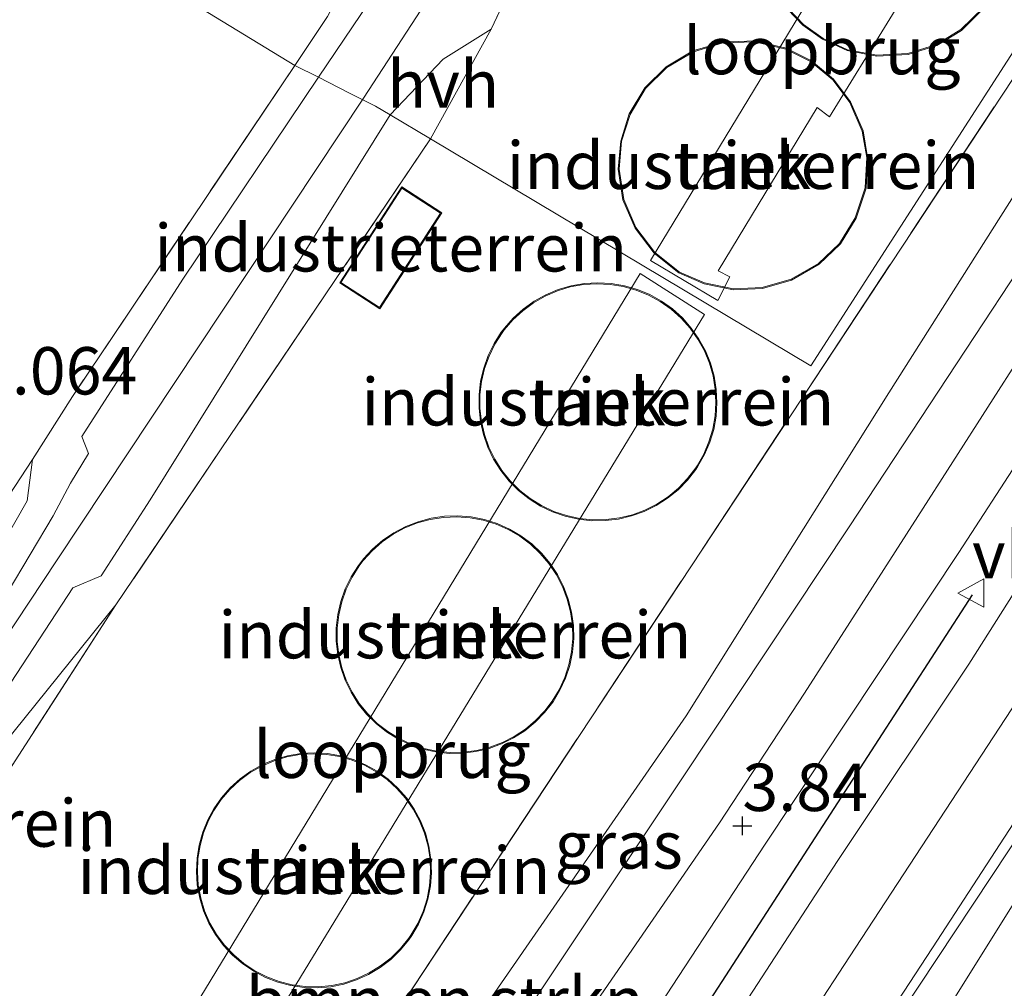
# Model space of a CAD drawing. Units: metres. Extents: x 44057 to 45441, y 358998 to 362500.
# Drawn here: x 44530 to 44582, y 361915 to 361966 of the extents above; entities that cross this region are included whole.
import ezdxf
from ezdxf.enums import TextEntityAlignment as Align

# ---------------------------------------------------------------- set-up
doc = ezdxf.new("R2010")
doc.units = ezdxf.units.M
doc.linetypes.add('IE-TERREINAFSCHEIDING', pattern=[10, 8, -2])
doc.layers.get('0').update_dxf_attribs({"lineweight": 25})
for name, color, linetype, lineweight in [('B-ME-BV-GELEIDECONSTRUCTIE-GELEIDERAIL-L-B1', 213, 'BV-GELEIDERAIL', 18), ('B-ME-GR-BOMENSTRUIKEN-GV-B6', 93, 'Continuous', 18), ('B-ME-GW-HOOGTEPUNT-S-B1', 10, 'Continuous', 25), ('B-ME-GW-KRUINLIJN-L-B1', 93, 'Continuous', 18), ('B-ME-GW-TEENLIJN-L-B1', 93, 'Continuous', 18), ('B-ME-IE-GRASLAND-GV-B6', 93, 'Continuous', 18), ('B-ME-IE-GRONDWERKLIJN-GROND_INGERICHT-GV-B6', 253, 'Continuous', 18), ('B-ME-IE-HULPGEOMETRIE-L-B1', 53, 'Continuous', 18), ('B-ME-IE-TERREINAFSCHEIDING-HAAG-L-B1', 10, 'Continuous', 25), ('B-ME-IE-TERREINAFSCHEIDING-RASTERHEKWERK-L-B1', 8, 'IE-TERREINAFSCHEIDING', 18), ('B-ME-KG-KADASTRAAL-DAKRAND-L-B1', 13, 'Continuous', 18), ('B-ME-KW-LOOPBRUG-GV-B7', 213, 'Continuous', 18), ('B-ME-OG-BEBOUWING-GV-B6', 173, 'Continuous', 18), ('B-ME-SB-SPOOR-GV-B6', 253, 'Continuous', 18), ('B-ME-SB-SPOOR-L-B1', 253, 'Continuous', 18), ('B-ME-VH-VERH_SOORT-BITUMEN-GV-B6', 8, 'IE-TERREINAFSCHEIDING-NATUURLIJK-HOUTWAL', 18), ('B-ME-VH-VERH_SOORT-HALF_VERHARDING-GV-B6', 8, 'IE-TERREINAFSCHEIDING-NATUURLIJK-HOUTWAL', 18), ('B-ME-VW-MEUBILAIR_WEGMEUBILAIR-VERKEERSBORD-S-B1', 8, 'Continuous', 18)]:
    doc.layers.add(name, color=color, linetype=linetype, lineweight=lineweight)
doc.styles.add('NLCS-ISO', font='NLCS-ISO.TTF')
doc.linetypes.add('BV-GELEIDERAIL', pattern='A,10,-3,[108,NLCS.SHX,S=1,R=0,X=0,Y=0],-3', length=16)
doc.linetypes.add('IE-TERREINAFSCHEIDING-NATUURLIJK-HOUTWAL', pattern='A,7,-1.5,[67,NLCS.SHX,S=0.75,R=45,X=0,Y=0],-1.5,7,-1.5,[70,NLCS.SHX,S=0.75,R=0,X=0,Y=0],-1.5', length=20)

# ---------------------------------------------------------------- blocks, each defined once
blk = doc.blocks.new('verkeersbord')
for p, q in [((0, 0.75), (-0.75, -0.625)), ((0.75, -0.625), (0, 0.75)), ((-0.75, -0.625), (0.75, -0.625))]:
    blk.add_line(p, q)
blk = doc.blocks.new('hoogtepunt')
for p, q in [((-0.5, 0), (0.5, 0)), ((0, 0.5), (0, -0.5))]:
    blk.add_line(p, q)

msp = doc.modelspace()

# ---------------------------------------------------------------- linework, layer by layer
at = {"layer": 'B-ME-BV-GELEIDECONSTRUCTIE-GELEIDERAIL-L-B1'}
msp.add_polyline3d([(44636.959, 362005.703, 4.774), (44627.533, 361991.356, 4.779), (44615.126, 361972.461, 4.809), (44607.858, 361961.61, 4.809), (44599.921, 361949.133, 4.815), (44593.795, 361939.912, 4.701), (44587.893, 361930.982, 4.725), (44582.16, 361922.312, 4.734), (44571.687, 361906.52, 4.71), (44560.199, 361888.795, 4.785), (44548.662, 361870.844, 4.821), (44541.709, 361859.48, 4.83), (44532.59, 361844.712, 4.866), (44523.057, 361828.859, 4.827), (44514.555, 361815.409, 4.749), (44508.293, 361805.91, 4.758)], dxfattribs=at)
at = {"layer": 'B-ME-GR-BOMENSTRUIKEN-GV-B6'}
for points in [[(44593.666, 361974.647, 3.735), (44575.802, 361946.442, 3.633), (44565.103, 361929.388, 3.642), (44550.625, 361908.452, 3.663), (44513.983, 361853.492, 3.63), (44512.328, 361851.283, 3.63), (44509.949, 361852.879, 2.697), (44510.895, 361854.415, 2.697), (44546.555, 361908.786, 2.52), (44592.387, 361978.238, 2.295), (44593.666, 361974.647, 3.735)], [(44512.328, 361851.283, 3.63), (44513.983, 361853.492, 3.63), (44550.625, 361908.452, 3.663), (44565.103, 361929.388, 3.642), (44575.802, 361946.442, 3.633), (44593.666, 361974.647, 3.735), (44593.497, 361970.609, 3.822), (44584.1, 361955.145, 3.834), (44573.706, 361939.362, 3.87), (44564.945, 361926.174, 3.867), (44555.999, 361912.768, 3.891), (44546.535, 361898.268, 3.861), (44537.484, 361883.378, 3.903), (44526.451, 361867.096, 3.894), (44518.099, 361852.784, 3.921), (44512.328, 361851.283, 3.63)]]:
    msp.add_polyline3d(points, dxfattribs=at)
at = {"layer": 'B-ME-GW-KRUINLIJN-L-B1'}
for points in [[(44504.28, 361844.117, 3.258), (44510.071, 361848.185, 3.651), (44512.328, 361851.283, 3.63), (44513.983, 361853.492, 3.63), (44550.625, 361908.452, 3.663), (44565.103, 361929.388, 3.642), (44575.802, 361946.442, 3.633), (44593.666, 361974.647, 3.735), (44601.461, 361987.503, 3.627), (44609.287, 362000.602, 3.429), (44612.461, 362001.655, 3.486), (44615.125, 362004.789, 3.507), (44620.108, 362012.013, 3.507), (44622.191, 362015.102, 3.618)], [(44633.711, 362007.77, 4.221), (44629.937, 362002.159, 4.143), (44620.457, 361987.704, 4.233), (44608.844, 361970.088, 4.197), (44595.458, 361949.755, 4.167), (44584.498, 361933.126, 4.155), (44573.728, 361916.669, 4.176), (44565.906, 361904.699, 4.26), (44558.344, 361893.151, 4.269), (44551.703, 361882.859, 4.275), (44540.915, 361865.59, 4.299), (44531.985, 361851.283, 4.272), (44523.679, 361837.867, 4.362), (44514.951, 361821.228, 4.296), (44505.546, 361806.605, 4.371)], [(44545.69, 361963.104, 2.577), (44549.28, 361968.447, 2.565), (44563.494, 361989.89, 2.346), (44563.185, 361991.209, 2.249), (44563.448, 361992.464, 2.229), (44563.447, 361994.742, 2.118), (44562.882, 361996.516, 2.046)], [(44554.818, 361965.646, 2.37), (44552.276, 361964.068, 2.37), (44549.47, 361961.126, 2.657)], [(44529.255, 361935.869, 2.553), (44531.688, 361939.945, 2.52), (44532.594, 361941.679, 2.478), (44533.546, 361943.243, 2.577), (44533.198, 361944.143, 2.586), (44538.534, 361952.452, 2.508), (44545.69, 361963.104, 2.577)], [(44549.47, 361961.126, 2.657), (44536.802, 361940.794, 2.724), (44534.219, 361936.789, 2.685), (44532.724, 361936.152, 2.688), (44524.96, 361924.3, 2.658)], [(44605.229, 361956.438, 4.011), (44599.162, 361946.021, 4.041), (44594.568, 361938.624, 4.068), (44589.852, 361930.588, 4.092), (44585.274, 361924.098, 4.119), (44578.096, 361912.604, 4.146), (44570.447, 361900.721, 4.131), (44561.88, 361886.537, 4.164), (44557.108, 361879.468, 4.194), (44550.603, 361870.24, 4.212), (44544.504, 361860.362, 4.203), (44536.79, 361848.92, 4.134), (44531.071, 361839.535, 4.218), (44524.123, 361828.82, 4.266), (44516.733, 361817.275, 4.269), (44510.536, 361807.411, 4.251), (44509.337, 361805.646, 4.164)]]:
    msp.add_polyline3d(points, dxfattribs=at)
at = {"layer": 'B-ME-GW-TEENLIJN-L-B1'}
msp.add_polyline3d([(44530.6, 361942.931, 2.064), (44530.313, 361940.741, 2.088), (44526.834, 361934.661, 2.073), (44517.639, 361920.607, 2.067), (44509.201, 361907.979, 2.043), (44497.059, 361889.536, 2.049), (44492.881, 361883.15, 2.058), (44491.229, 361880.218, 2.103), (44491.431, 361879.474, 2.151), (44492.953, 361878.492, 2.178), (44494.165, 361877.904, 2.19), (44495.038, 361878.041, 2.253), (44496.38, 361879.072, 2.175), (44500.553, 361885.823, 2.058), (44508.805, 361898.139, 2.175), (44517.86, 361911.455, 2.184), (44526.567, 361924.798, 2.22), (44534.997, 361935.252, 2.283)], dxfattribs=at)
at = {"layer": 'B-ME-IE-GRASLAND-GV-B6'}
for points in [[(44526.451, 361867.096, 3.894), (44537.484, 361883.378, 3.903), (44546.535, 361898.268, 3.861), (44555.999, 361912.768, 3.891), (44564.945, 361926.174, 3.867), (44573.706, 361939.362, 3.87), (44584.1, 361955.145, 3.834), (44593.497, 361970.609, 3.822), (44593.666, 361974.647, 3.735), (44601.461, 361987.503, 3.627), (44609.287, 362000.602, 3.429), (44612.461, 362001.655, 3.486), (44615.125, 362004.789, 3.507), (44620.108, 362012.013, 3.507), (44622.191, 362015.102, 3.618), (44625.402, 362013.059, 3.735)], [(44625.402, 362013.059, 3.735), (44621.452, 362007.159, 3.543), (44615.166, 361997.75, 3.642), (44608.915, 361988.262, 3.648), (44600.172, 361974.992, 3.582), (44594.37, 361966.045, 3.627), (44589.601, 361958.72, 3.645), (44584.718, 361951.464, 3.657), (44577.333, 361939.912, 3.702), (44571.352, 361930.585, 3.687), (44566.865, 361923.747, 3.672), (44560.608, 361914.64, 3.651), (44552.841, 361902.509, 3.645), (44545.83, 361891.91, 3.714), (44541.387, 361885.139, 3.747), (44536.516, 361877.474, 3.747), (44530.721, 361869.063, 3.762)], [(44533.874, 361868.316, 3.759), (44541.204, 361879.504, 3.816), (44547.615, 361889.194, 3.804), (44553.676, 361898.554, 3.789), (44562.426, 361912.166, 3.81), (44569.277, 361922.612, 3.786), (44579.493, 361938.008, 3.75), (44586.073, 361948.148, 3.771), (44593.046, 361958.775, 3.753), (44600.143, 361969.576, 3.735), (44607.11, 361979.736, 3.642), (44607.871, 361980.414, 3.705), (44608.418, 361980.198, 3.795), (44609.178, 361979.542, 3.885), (44609.576, 361978.574, 3.972), (44609.524, 361977.501, 4.035)], [(44609.524, 361977.501, 4.035), (44607.126, 361973.691, 4.05), (44603.741, 361968.948, 4.026), (44602.572, 361967.582, 4.017), (44601.019, 361966.244, 3.939), (44598.163, 361963.951, 3.975), (44597.689, 361963.379, 3.966), (44595.758, 361960.706, 3.987), (44589.207, 361950.564, 3.987), (44585.43, 361944.481, 4.092), (44584.95, 361943.414, 4.104), (44584.66, 361942.311, 4.125), (44583.903, 361939.382, 4.164), (44583.516, 361938.056, 4.164), (44582.827, 361936.536, 4.179), (44580.025, 361932.113, 4.158), (44573.109, 361921.747, 4.185), (44566.5, 361911.586, 4.233), (44560.609, 361902.735, 4.236), (44554.143, 361892.754, 4.278), (44547.699, 361883.056, 4.233), (44543.875, 361877.465, 4.23), (44538.863, 361870.366, 4.23)], [(44547.307, 361869.71, 4.275), (44557.131, 361885.068, 4.254), (44567.573, 361901.016, 4.263), (44578.11, 361917.141, 4.197), (44587.38, 361931.399, 4.176), (44597.029, 361945.894, 4.182), (44604.278, 361957.05, 4.05), (44605.229, 361956.438, 4.011), (44599.162, 361946.021, 4.041), (44594.568, 361938.624, 4.068), (44589.852, 361930.588, 4.092), (44585.274, 361924.098, 4.119), (44578.096, 361912.604, 4.146), (44570.447, 361900.721, 4.131), (44561.88, 361886.537, 4.164), (44557.108, 361879.468, 4.194), (44550.603, 361870.24, 4.212)], [(44550.603, 361870.24, 4.212), (44557.108, 361879.468, 4.194), (44561.88, 361886.537, 4.164), (44570.447, 361900.721, 4.131), (44578.096, 361912.604, 4.146), (44585.274, 361924.098, 4.119), (44589.852, 361930.588, 4.092), (44594.568, 361938.624, 4.068), (44599.162, 361946.021, 4.041), (44605.229, 361956.438, 4.011), (44608.156, 361954.548, 3.288)]]:
    msp.add_polyline3d(points, dxfattribs=at)
at = {"layer": 'B-ME-IE-GRONDWERKLIJN-GROND_INGERICHT-GV-B6'}
for points in [[(44624.074, 362027.593, 2.334), (44618.064, 362017.729, 2.341), (44617.034, 362018.272, 2.052), (44571.688, 361947.879, 2.28), (44551.613, 361959.848, 2.297), (44554.818, 361965.646, 2.37), (44557.986, 361972.372, 2.292), (44562.418, 361969.426, 2.292), (44565.389, 361973.916, 2.292), (44560.927, 361976.779, 2.292), (44565.913, 361983.669, 2.37), (44575.536, 361998.215, 2.247), (44579.605, 362004.675, 2.154), (44582.454, 362002.77, 2.136), (44588.647, 362013.495, 2.016), (44604.559, 362041.03, 2.061)], [(44569.125, 362025.638, 1.902), (44567.1355, 362022.3406, 2.0165), (44567.1181, 362022.168, 2.0165), (44565.1191, 362020.5312, 2.6115), (44564.3458, 362020.1057, 2.6115), (44563.1464, 362019.8685, 2.6115), (44559.537, 362020.815, 1.929), (44568.931, 362014.665, 2.133), (44575.404, 362010.463, 2.151), (44563.185, 361991.209, 2.249), (44563.448, 361992.464, 2.229), (44563.447, 361994.742, 2.118), (44562.882, 361996.516, 2.046), (44562.626, 361994.183, 2.034), (44562.121, 361992.603, 2.01), (44561.178, 361990.326, 2.004), (44559.464, 361987.836, 1.989), (44557.412, 361984.894, 1.989), (44553.573, 361979.062, 1.989), (44549.669, 361972.766, 2.019), (44546.785, 361967.476, 2.031), (44546.163, 361966.319, 2.031), (44544.437, 361963.736, 2.01), (44537.602, 361967.914, 2.136)], [(44415.5129, 361829.3684, 2.1716), (44446.3911, 361876.2757, 2.136), (44457.2421, 361892.7291, 2.136), (44462.5517, 361900.7804, 2.136), (44483.988, 361886.68, 2.136), (44486.424, 361890.385, 2.136), (44486.888, 361891.032, 2.136), (44519.968, 361941.3917, 2.136), (44498.3982, 361955.1994, 2.136), (44521.9755, 361991.0018, 2.136), (44531.6227, 362005.651, 2.136), (44531.6917, 362005.7558, 2.136), (44541.3462, 362020.4056, 2.196), (44562.654, 362005.855, 2.142), (44537.602, 361967.914, 2.136), (44544.437, 361963.736, 2.01), (44532.706, 361946.257, 2.073), (44530.6, 361942.931, 2.064), (44519.606, 361926.133, 2.055), (44507.53, 361907.594, 2.076)], [(44507.53, 361907.594, 2.076), (44488.724, 361879.532, 2.019), (44492.93, 361876.651, 2.395), (44493.608, 361876.186, 2.049), (44500.252, 361882.074, 2.1), (44510.373, 361897.478, 2.238), (44523.491, 361917.433, 2.217), (44534.997, 361935.252, 2.283), (44551.613, 361959.848, 2.297), (44571.688, 361947.879, 2.28), (44617.034, 362018.272, 2.052), (44618.064, 362017.729, 2.341), (44608.42, 362002.248, 2.295), (44592.387, 361978.238, 2.295), (44546.555, 361908.786, 2.52), (44510.895, 361854.415, 2.697)], [(44570.466, 361966.686, 2.289), (44571.27, 361965.851, 2.289), (44572.309, 361965.111, 2.289), (44573.602, 361964.514, 2.289), (44575.175, 361964.222, 2.289), (44576.818, 361964.313, 2.289), (44578.344, 361964.784, 2.289), (44579.633, 361965.581, 2.289), (44580.841, 361966.765, 2.289)], [(44570.39, 361964.643, 2.289), (44568.736, 361965.023, 2.289), (44567.037, 361964.968, 2.289), (44565.465, 361964.496, 2.289), (44564.057, 361963.657, 2.289), (44562.925, 361962.55, 2.289), (44562.098, 361961.169, 2.289), (44561.647, 361959.735, 2.289), (44561.511, 361958.25, 2.289), (44561.766, 361956.636, 2.289), (44562.41, 361955.142, 2.289), (44563.41, 361953.812, 2.289), (44564.725, 361952.779, 2.289), (44566.062, 361952.196, 2.289), (44567.598, 361951.881, 2.289), (44569.129, 361951.955, 2.289), (44570.667, 361952.392, 2.289), (44572.121, 361953.23, 2.289), (44573.245, 361954.305, 2.289), (44574.077, 361955.666, 2.289), (44574.6, 361957.253, 2.289), (44574.684, 361958.874, 2.289), (44574.447, 361960.276, 2.289), (44573.784, 361961.805, 2.289), (44572.883, 361963.002, 2.289), (44571.728, 361963.968, 2.289), (44570.39, 361964.643, 2.289)], [(44548.925, 361950.888, 2.218), (44552.199, 361955.947, 2.218), (44550.087, 361957.314, 2.218), (44546.813, 361952.255, 2.218), (44548.925, 361950.888, 2.218)], [(44559.4167, 361939.7711, 2.3465), (44560.1214, 361939.6949, 2.3465), (44560.8302, 361939.6985, 2.3465), (44561.534, 361939.782, 2.3465), (44562.224, 361939.9441, 2.3465), (44562.8913, 361940.1829, 2.3465), (44563.5275, 361940.4953, 2.3465), (44564.1245, 361940.8774, 2.3465), (44564.6746, 361941.3243, 2.3465), (44565.171, 361941.8302, 2.3465), (44565.6072, 361942.3889, 2.3465), (44565.7256, 361942.566, 2.3465), (44566.0755, 361943.1824, 2.3465), (44566.3537, 361943.8343, 2.3465), (44566.5567, 361944.5134, 2.3465), (44566.6819, 361945.211, 2.3465), (44566.7279, 361945.9183, 2.3465), (44566.6938, 361946.6262, 2.3465), (44566.5803, 361947.3259, 2.3465), (44566.3887, 361948.0082, 2.3465), (44566.1215, 361948.6647, 2.3465), (44565.7821, 361949.2869, 2.3465), (44565.3748, 361949.867, 2.3465), (44564.9047, 361950.3975, 2.3465), (44564.378, 361950.8716, 2.3465), (44563.8011, 361951.2835, 2.3465), (44563.1816, 361951.6278, 2.3465), (44562.5272, 361951.9001, 2.3465), (44561.8463, 361952.097, 2.3465), (44561.1476, 361952.216, 2.3465), (44560.44, 361952.2555, 2.3465), (44559.7323, 361952.2152, 2.3465), (44559.0338, 361952.0954, 2.3465), (44558.3531, 361951.8977, 2.3465), (44557.6991, 361951.6246, 2.3465), (44557.0799, 361951.2796, 2.3465), (44556.5036, 361950.867, 2.3465), (44555.9773, 361950.3923, 2.3465), (44555.5079, 361949.8612, 2.3465), (44555.3453, 361949.6455, 2.3465), (44554.964, 361949.048, 2.3465), (44554.6523, 361948.4114, 2.3465), (44554.4144, 361947.7438, 2.3465), (44554.2531, 361947.0536, 2.3465), (44554.1706, 361946.3497, 2.3465), (44554.1678, 361945.6409, 2.3465), (44554.2449, 361944.9364, 2.3465), (44554.4009, 361944.245, 2.3465), (44554.6337, 361943.5755, 2.3465), (44554.9404, 361942.9365, 2.3465), (44555.3171, 361942.3361, 2.3465), (44555.759, 361941.782, 2.3465), (44556.2605, 361941.2811, 2.3465), (44556.8152, 361940.8399, 2.3465), (44557.416, 361940.464, 2.3465), (44558.0554, 361940.1581, 2.3465), (44558.7251, 361939.9262, 2.3465), (44559.4167, 361939.7711, 2.3465)], [(44551.892, 361927.4822, 2.3465), (44552.5963, 361927.4084, 2.3465), (44553.3044, 361927.4145, 2.3465), (44554.0074, 361927.5004, 2.3465), (44554.6961, 361927.6649, 2.3465), (44555.362, 361927.906, 2.3465), (44555.9964, 361928.2206, 2.3465), (44556.5914, 361928.6047, 2.3465), (44557.1392, 361929.0534, 2.3465), (44557.633, 361929.561, 2.3465), (44558.0665, 361930.121, 2.3465), (44558.0751, 361930.1336, 2.3465), (44558.4412, 361930.7398, 2.3465), (44558.7367, 361931.3834, 2.3465), (44558.9577, 361932.0562, 2.3465), (44559.1015, 361932.7496, 2.3465), (44559.1663, 361933.4548, 2.3465), (44559.1511, 361934.1628, 2.3465), (44559.0563, 361934.8645, 2.3465), (44558.883, 361935.5512, 2.3465), (44558.6334, 361936.2139, 2.3465), (44558.3107, 361936.8442, 2.3465), (44557.919, 361937.4342, 2.3465), (44557.4633, 361937.9763, 2.3465), (44556.9495, 361938.4636, 2.3465), (44556.384, 361938.8898, 2.3465), (44555.774, 361939.2496, 2.3465), (44555.1274, 361939.5384, 2.3465), (44554.4524, 361939.7525, 2.3465), (44553.7575, 361939.8891, 2.3465), (44553.0517, 361939.9465, 2.3465), (44552.3439, 361939.9241, 2.3465), (44551.6431, 361939.822, 2.3465), (44550.9584, 361939.6416, 2.3465), (44550.2983, 361939.3851, 2.3465), (44549.6713, 361939.0559, 2.3465), (44549.0854, 361938.6581, 2.3465), (44548.5481, 361938.1969, 2.3465), (44548.0661, 361937.678, 2.3465), (44547.8013, 361937.3349, 2.3465), (44547.4212, 361936.7374, 2.3465), (44547.111, 361936.1008, 2.3465), (44546.8744, 361935.4333, 2.3465), (44546.7146, 361934.7434, 2.3465), (44546.6336, 361934.0399, 2.3465), (44546.6323, 361933.3318, 2.3465), (44546.7109, 361932.628, 2.3465), (44546.8683, 361931.9376, 2.3465), (44547.1025, 361931.2692, 2.3465), (44547.4105, 361930.6316, 2.3465), (44547.7884, 361930.0327, 2.3465), (44548.2314, 361929.4802, 2.3465), (44548.7339, 361928.9812, 2.3465), (44549.2894, 361928.542, 2.3465), (44549.8908, 361928.1681, 2.3465), (44550.5306, 361927.8645, 2.3465), (44551.2005, 361927.6349, 2.3465), (44551.892, 361927.4822, 2.3465)], [(44546.1643, 361927.3988, 2.3465), (44545.4611, 361927.4395, 2.3465), (44544.7579, 361927.4003, 2.3465), (44544.0636, 361927.2816, 2.3465), (44543.3873, 361927.0851, 2.3465), (44542.7376, 361926.8131, 2.3465), (44542.1228, 361926.4693, 2.3465), (44541.551, 361926.0581, 2.3465), (44541.0295, 361925.5847, 2.3465), (44540.5649, 361925.0553, 2.3465), (44540.1634, 361924.4767, 2.3465), (44539.8485, 361923.8955, 2.3465), (44539.5829, 361923.2432, 2.3465), (44539.393, 361922.5649, 2.3465), (44539.2812, 361921.8695, 2.3465), (44539.2488, 361921.1659, 2.3465), (44539.2965, 361920.4632, 2.3465), (44539.4234, 361919.7704, 2.3465), (44539.628, 361919.0965, 2.3465), (44539.9077, 361918.45, 2.3465), (44540.2588, 361917.8394, 2.3465), (44540.6768, 361917.2726, 2.3465), (44541.1563, 361916.7567, 2.3465), (44541.6913, 361916.2985, 2.3465), (44542.2747, 361915.9039, 2.3465), (44542.899, 361915.5779, 2.3465), (44543.5563, 361915.3248, 2.3465), (44544.238, 361915.1477, 2.3465), (44544.9354, 361915.0491, 2.3465), (44545.6395, 361915.0301, 2.3465), (44546.3412, 361915.091, 2.3465), (44547.0315, 361915.231, 2.3465), (44547.7014, 361915.4483, 2.3465), (44548.3425, 361915.7402, 2.3465), (44548.9463, 361916.1028, 2.3465), (44549.5051, 361916.5314, 2.3465), (44550.0118, 361917.0207, 2.3465), (44550.4598, 361917.5642, 2.3465), (44550.6192, 361917.7922, 2.3465), (44550.9759, 361918.3995, 2.3465), (44551.2614, 361919.0434, 2.3465), (44551.4722, 361919.7155, 2.3465), (44551.6054, 361920.4071, 2.3465), (44551.6594, 361921.1094, 2.3465), (44551.6335, 361921.8132, 2.3465), (44551.528, 361922.5096, 2.3465), (44551.3443, 361923.1896, 2.3465), (44551.0847, 361923.8443, 2.3465), (44550.7526, 361924.4654, 2.3465), (44550.3523, 361925.0449, 2.3465), (44549.8889, 361925.5753, 2.3465), (44549.3683, 361926.0498, 2.3465), (44548.7974, 361926.4623, 2.3465), (44548.1834, 361926.8074, 2.3465), (44547.5343, 361927.0807, 2.3465), (44546.8583, 361927.2787, 2.3465), (44546.1643, 361927.3988, 2.3465)]]:
    msp.add_polyline3d(points, dxfattribs=at)
at = {"layer": 'B-ME-IE-HULPGEOMETRIE-L-B1'}
msp.add_polyline3d([(44537.602, 361967.914, 2.136), (44544.437, 361963.736, 2.01), (44545.69, 361963.104, 2.577), (44547.302, 361962.29, 2.595), (44548.7, 361961.585, 2.595), (44549.47, 361961.126, 2.657), (44551.613, 361959.848, 2.297), (44571.688, 361947.879, 2.28), (44617.034, 362018.272, 2.052)], dxfattribs=at)
at = {"layer": 'B-ME-IE-TERREINAFSCHEIDING-HAAG-L-B1'}
msp.add_line((44561.932, 361907.545, 4.08), (44580.219, 361935.772, 4.143), dxfattribs=at)
at = {"layer": 'B-ME-IE-TERREINAFSCHEIDING-RASTERHEKWERK-L-B1'}
for p, q in [((44557.986, 361972.372, 2.292), (44554.818, 361965.646, 2.37)), ((44551.613, 361959.848, 2.297), (44554.818, 361965.646, 2.37)), ((44551.613, 361959.848, 2.297), (44534.997, 361935.252, 2.283))]:
    msp.add_line(p, q, dxfattribs=at)
for points in [[(44608.42, 362002.248, 2.295), (44592.387, 361978.238, 2.295), (44546.555, 361908.786, 2.52), (44510.895, 361854.415, 2.697), (44509.949, 361852.879, 2.697), (44504.28, 361844.117, 3.258)], [(44544.437, 361963.736, 2.01), (44546.163, 361966.319, 2.031), (44546.785, 361967.476, 2.031)], [(44544.437, 361963.736, 2.01), (44532.706, 361946.257, 2.073), (44530.6, 361942.931, 2.064)], [(44534.997, 361935.252, 2.283), (44523.491, 361917.433, 2.217), (44510.373, 361897.478, 2.238), (44500.252, 361882.074, 2.1), (44493.608, 361876.186, 2.049), (44492.93, 361876.651, 2.395), (44488.724, 361879.532, 2.019), (44507.53, 361907.594, 2.076), (44519.606, 361926.133, 2.055), (44530.6, 361942.931, 2.064)]]:
    msp.add_polyline3d(points, dxfattribs=at)
at = {"layer": 'B-ME-KG-KADASTRAAL-DAKRAND-L-B1'}
for points in [[(44580.801, 361966.796, 28.722), (44579.602, 361965.621, 28.722), (44578.323, 361964.83, 28.722), (44576.809, 361964.363, 28.722), (44575.178, 361964.272, 28.722), (44573.617, 361964.562, 28.722), (44572.334, 361965.154, 28.722), (44571.303, 361965.889, 28.722), (44570.505, 361966.718, 28.722)], [(44570.373, 361964.596, 28.713), (44571.7, 361963.926, 28.713), (44572.847, 361962.967, 28.713), (44573.74, 361961.78, 28.713), (44574.399, 361960.262, 28.713), (44574.634, 361958.871, 28.713), (44574.55, 361957.262, 28.713), (44574.032, 361955.689, 28.713), (44573.206, 361954.337, 28.713), (44572.091, 361953.27, 28.713), (44570.647, 361952.438, 28.713), (44569.121, 361952.005, 28.713), (44567.602, 361951.931, 28.713), (44566.077, 361952.244, 28.713), (44564.751, 361952.822, 28.713), (44563.446, 361953.847, 28.713), (44562.454, 361955.167, 28.713), (44561.814, 361956.65, 28.713), (44561.561, 361958.252, 28.713), (44561.696, 361959.725, 28.713), (44562.144, 361961.148, 28.713), (44562.965, 361962.519, 28.713), (44564.088, 361963.617, 28.713), (44565.485, 361964.45, 28.713), (44567.045, 361964.918, 28.713), (44568.731, 361964.973, 28.713), (44570.373, 361964.596, 28.713)], [(44550.102, 361957.245, 4.006), (44552.13, 361955.933, 4.051), (44548.91, 361950.957, 4.066), (44546.882, 361952.269, 4.021), (44550.102, 361957.245, 4.006)], [(44565.6843, 361942.5942, 27.8445), (44566.0325, 361943.2083, 27.8445), (44566.309, 361943.8578, 27.8445), (44566.5103, 361944.5345, 27.8445), (44566.6338, 361945.2295, 27.8445), (44566.678, 361945.9341, 27.8445), (44566.6422, 361946.6391, 27.8445), (44566.5269, 361947.3356, 27.8445), (44566.3337, 361948.0146, 27.8445), (44566.0649, 361948.6673, 27.8445), (44565.724, 361949.2855, 27.8445), (44565.3155, 361949.8613, 27.8445), (44564.8445, 361950.3871, 27.8445), (44564.317, 361950.8563, 27.8445), (44563.7399, 361951.2629, 27.8445), (44563.1205, 361951.6016, 27.8445), (44562.4668, 361951.8681, 27.8445), (44561.7872, 361952.059, 27.8445), (44561.0903, 361952.1719, 27.8445), (44560.3852, 361952.2053, 27.8445), (44559.6808, 361952.1587, 27.8445), (44558.9862, 361952.0328, 27.8445), (44558.3102, 361951.8292, 27.8445), (44557.6616, 361951.5504, 27.8445), (44557.0487, 361951.2001, 27.8445), (44556.4793, 361950.7828, 27.8445), (44555.9608, 361950.3038, 27.8445), (44555.4997, 361949.7692, 27.8445), (44555.3866, 361949.6173, 27.8445)], [(44555.3866, 361949.6173, 27.8445), (44555.0068, 361949.0222, 27.8445), (44554.6967, 361948.388, 27.8445), (44554.4603, 361947.7229, 27.8445), (44554.3007, 361947.0352, 27.8445), (44554.2197, 361946.3339, 27.8445), (44554.2186, 361945.628, 27.8445), (44554.2973, 361944.9264, 27.8445), (44554.4548, 361944.2383, 27.8445), (44554.6891, 361943.5723, 27.8445), (44554.9972, 361942.9372, 27.8445), (44555.3751, 361942.3409, 27.8445), (44555.818, 361941.7912, 27.8445), (44556.3202, 361941.295, 27.8445), (44556.8752, 361940.8588, 27.8445), (44557.4761, 361940.4882, 27.8445), (44558.1149, 361940.1879, 27.8445), (44558.7837, 361939.9617, 27.8445), (44559.4737, 361939.8125, 27.8445), (44560.1761, 361939.7424, 27.8445), (44560.882, 361939.7521, 27.8445), (44561.5822, 361939.8415, 27.8445), (44562.2679, 361940.0095, 27.8445), (44562.9302, 361940.254, 27.8445), (44563.5606, 361940.5717, 27.8445), (44564.151, 361940.9587, 27.8445), (44564.6939, 361941.41, 27.8445), (44565.1823, 361941.9197, 27.8445), (44565.6099, 361942.4814, 27.8445), (44565.6843, 361942.5942, 27.8445)], [(44558.0342, 361930.1623, 27.8445), (44558.3986, 361930.7662, 27.8445), (44558.6924, 361931.4074, 27.8445), (44558.9117, 361932.0778, 27.8445), (44559.0538, 361932.7687, 27.8445), (44559.1168, 361933.4712, 27.8445), (44559.0999, 361934.1763, 27.8445), (44559.0033, 361934.875, 27.8445), (44558.8283, 361935.5583, 27.8445), (44558.5771, 361936.2173, 27.8445), (44558.2529, 361936.8438, 27.8445), (44557.86, 361937.4295, 27.8445), (44557.4033, 361937.967, 27.8445), (44556.8887, 361938.4494, 27.8445), (44556.3228, 361938.8704, 27.8445), (44555.7129, 361939.2247, 27.8445), (44555.0669, 361939.5078, 27.8445), (44554.393, 361939.7159, 27.8445), (44553.6998, 361939.8464, 27.8445), (44552.9964, 361939.8977, 27.8445), (44552.2916, 361939.869, 27.8445), (44551.5946, 361939.7608, 27.8445), (44550.9144, 361939.5744, 27.8445), (44550.2596, 361939.3122, 27.8445), (44549.6387, 361938.9776, 27.8445), (44549.0596, 361938.575, 27.8445), (44548.5298, 361938.1093, 27.8445), (44548.0561, 361937.5868, 27.8445), (44547.8422, 361937.3062, 27.8445)], [(44547.8422, 361937.3062, 27.8445), (44547.4638, 361936.711, 27.8445), (44547.1551, 361936.0768, 27.8445), (44546.9202, 361935.4118, 27.8445), (44546.7621, 361934.7244, 27.8445), (44546.6827, 361934.0235, 27.8445), (44546.6832, 361933.3182, 27.8445), (44546.7634, 361932.6175, 27.8445), (44546.9224, 361931.9303, 27.8445), (44547.1582, 361931.2655, 27.8445), (44547.4677, 361930.6317, 27.8445), (44547.8469, 361930.037, 27.8445), (44548.2909, 361929.489, 27.8445), (44548.7941, 361928.9948, 27.8445), (44549.35, 361928.5606, 27.8445), (44549.9515, 361928.1922, 27.8445), (44550.5907, 361927.8942, 27.8445), (44551.2596, 361927.6704, 27.8445), (44551.9495, 361927.5237, 27.8445), (44552.6516, 361927.4561, 27.8445), (44553.3568, 361927.4683, 27.8445), (44554.0561, 361927.5602, 27.8445), (44554.7406, 361927.7307, 27.8445), (44555.4013, 361927.9775, 27.8445), (44556.0298, 361928.2975, 27.8445), (44556.6182, 361928.6866, 27.8445), (44557.1587, 361929.1397, 27.8445), (44557.6445, 361929.6511, 27.8445), (44558.0342, 361930.1623, 27.8445)], [(44550.5756, 361917.8169, 27.8445), (44550.931, 361918.4217, 27.8445), (44551.2154, 361919.063, 27.8445), (44551.4249, 361919.7324, 27.8445), (44551.5569, 361920.4214, 27.8445), (44551.6096, 361921.1209, 27.8445), (44551.5825, 361921.8219, 27.8445), (44551.4757, 361922.5152, 27.8445), (44551.2908, 361923.1919, 27.8445), (44551.0301, 361923.8431, 27.8445), (44550.697, 361924.4605, 27.8445), (44550.2959, 361925.0359, 27.8445), (44549.8318, 361925.562, 27.8445), (44549.311, 361926.0319, 27.8445), (44548.74, 361926.4395, 27.8445), (44548.1264, 361926.7794, 27.8445), (44547.4781, 361927.0474, 27.8445), (44546.8036, 361927.2399, 27.8445), (44546.1115, 361927.3543, 27.8445), (44545.4109, 361927.3893, 27.8445), (44544.7108, 361927.3444, 27.8445), (44544.0204, 361927.2201, 27.8445), (44543.3487, 361927.0181, 27.8445), (44542.7042, 361926.741, 27.8445), (44542.0955, 361926.3923, 27.8445), (44541.5304, 361925.9767, 27.8445), (44541.0163, 361925.4994, 27.8445), (44540.5598, 361924.9668, 27.8445), (44540.1668, 361924.3857, 27.8445), (44539.8921, 361923.8708, 27.8445)], [(44539.8921, 361923.8708, 27.8445), (44539.6281, 361923.2209, 27.8445), (44539.4399, 361922.5451, 27.8445), (44539.3297, 361921.8524, 27.8445), (44539.299, 361921.1515, 27.8445), (44539.3483, 361920.4518, 27.8445), (44539.4769, 361919.7622, 27.8445), (44539.6831, 361919.0917, 27.8445), (44539.9642, 361918.449, 27.8445), (44540.3166, 361917.8424, 27.8445), (44540.7357, 361917.2799, 27.8445), (44541.2161, 361916.7688, 27.8445), (44541.7516, 361916.3155, 27.8445), (44542.3351, 361915.9262, 27.8445), (44542.9591, 361915.6058, 27.8445), (44543.6156, 361915.3584, 27.8445), (44544.2959, 361915.1873, 27.8445), (44544.9912, 361915.0948, 27.8445), (44545.6926, 361915.0819, 27.8445), (44546.3909, 361915.1489, 27.8445), (44547.077, 361915.295, 27.8445), (44547.7421, 361915.5181, 27.8445), (44548.3774, 361915.8154, 27.8445), (44548.9748, 361916.1831, 27.8445), (44549.5265, 361916.6164, 27.8445), (44550.0253, 361917.1096, 27.8445), (44550.4648, 361917.6564, 27.8445), (44550.5756, 361917.8169, 27.8445)]]:
    msp.add_polyline3d(points, dxfattribs=at)
at = {"layer": 'B-ME-KW-LOOPBRUG-GV-B7'}
for points in [[(44577.799, 361977.453, 31.068), (44580.484, 361975.837, 31.068), (44580.219, 361975.351, 31.068), (44581.007, 361974.853, 31.068), (44580.434, 361973.899, 31.068), (44579.497, 361974.343, 31.068), (44578.18, 361971.924, 31.068), (44579.04, 361971.389, 31.068), (44572.677, 361961.023, 31.068), (44572.02, 361961.517, 31.068), (44566.786, 361952.893, 31.068), (44567.41, 361952.576, 31.068), (44566.777, 361951.32, 31.068), (44563.221, 361953.424, 31.068), (44577.799, 361977.453, 31.068)], [(44562.6796, 361952.7439, 31.369), (44566.075, 361950.584, 31.369), (44536.5324, 361902.1044, 31.369), (44533.0301, 361903.9482, 31.369), (44562.6796, 361952.7439, 31.369)]]:
    msp.add_polyline3d(points, dxfattribs=at)
at = {"layer": 'B-ME-OG-BEBOUWING-GV-B6'}
for points in [[(44580.841, 361966.765, 2.289), (44579.633, 361965.581, 2.289), (44578.344, 361964.784, 2.289), (44576.818, 361964.313, 2.289), (44575.175, 361964.222, 2.289), (44573.602, 361964.514, 2.289), (44572.309, 361965.111, 2.289), (44571.27, 361965.851, 2.289), (44570.466, 361966.686, 2.289)], [(44574.077, 361955.666, 2.289), (44573.245, 361954.305, 2.289), (44572.121, 361953.23, 2.289), (44570.667, 361952.392, 2.289), (44569.129, 361951.955, 2.289), (44567.598, 361951.881, 2.289), (44566.062, 361952.196, 2.289), (44564.725, 361952.779, 2.289), (44563.41, 361953.812, 2.289), (44562.41, 361955.142, 2.289), (44561.766, 361956.636, 2.289), (44561.511, 361958.25, 2.289), (44561.647, 361959.735, 2.289), (44562.098, 361961.169, 2.289), (44562.925, 361962.55, 2.289), (44564.057, 361963.657, 2.289), (44565.465, 361964.496, 2.289), (44567.037, 361964.968, 2.289), (44568.736, 361965.023, 2.289), (44570.39, 361964.643, 2.289), (44571.728, 361963.968, 2.289), (44572.883, 361963.002, 2.289), (44573.784, 361961.805, 2.289), (44574.447, 361960.276, 2.289), (44574.684, 361958.874, 2.289), (44574.6, 361957.253, 2.289), (44574.077, 361955.666, 2.289)], [(44546.813, 361952.255, 2.218), (44550.087, 361957.314, 2.218), (44552.199, 361955.947, 2.218), (44548.925, 361950.888, 2.218), (44546.813, 361952.255, 2.218)], [(44554.4009, 361944.245, 2.3465), (44554.2449, 361944.9364, 2.3465), (44554.1678, 361945.6409, 2.3465), (44554.1706, 361946.3497, 2.3465), (44554.2531, 361947.0536, 2.3465), (44554.4144, 361947.7438, 2.3465), (44554.6523, 361948.4114, 2.3465), (44554.964, 361949.048, 2.3465), (44555.3453, 361949.6455, 2.3465), (44555.5079, 361949.8612, 2.3465), (44555.9773, 361950.3923, 2.3465), (44556.5036, 361950.867, 2.3465), (44557.0799, 361951.2796, 2.3465), (44557.6991, 361951.6246, 2.3465), (44558.3531, 361951.8977, 2.3465), (44559.0338, 361952.0954, 2.3465), (44559.7323, 361952.2152, 2.3465), (44560.44, 361952.2555, 2.3465), (44561.1476, 361952.216, 2.3465), (44561.8463, 361952.097, 2.3465), (44562.5272, 361951.9001, 2.3465), (44563.1816, 361951.6278, 2.3465), (44563.8011, 361951.2835, 2.3465), (44564.378, 361950.8716, 2.3465), (44564.9047, 361950.3975, 2.3465), (44565.3748, 361949.867, 2.3465), (44565.7821, 361949.2869, 2.3465), (44566.1215, 361948.6647, 2.3465), (44566.3887, 361948.0082, 2.3465), (44566.5803, 361947.3259, 2.3465), (44566.6938, 361946.6262, 2.3465), (44566.7279, 361945.9183, 2.3465), (44566.6819, 361945.211, 2.3465), (44566.5567, 361944.5134, 2.3465), (44566.3537, 361943.8343, 2.3465), (44566.0755, 361943.1824, 2.3465), (44565.7256, 361942.566, 2.3465), (44565.6072, 361942.3889, 2.3465), (44565.171, 361941.8302, 2.3465), (44564.6746, 361941.3243, 2.3465), (44564.1245, 361940.8774, 2.3465), (44563.5275, 361940.4953, 2.3465), (44562.8913, 361940.1829, 2.3465), (44562.224, 361939.9441, 2.3465), (44561.534, 361939.782, 2.3465), (44560.8302, 361939.6985, 2.3465), (44560.1214, 361939.6949, 2.3465), (44559.4167, 361939.7711, 2.3465), (44558.7251, 361939.9262, 2.3465), (44558.0554, 361940.1581, 2.3465), (44557.416, 361940.464, 2.3465), (44556.8152, 361940.8399, 2.3465), (44556.2605, 361941.2811, 2.3465), (44555.759, 361941.782, 2.3465), (44555.3171, 361942.3361, 2.3465), (44554.9404, 361942.9365, 2.3465), (44554.6337, 361943.5755, 2.3465), (44554.4009, 361944.245, 2.3465)], [(44546.8683, 361931.9376, 2.3465), (44546.7109, 361932.628, 2.3465), (44546.6323, 361933.3318, 2.3465), (44546.6336, 361934.0399, 2.3465), (44546.7146, 361934.7434, 2.3465), (44546.8744, 361935.4333, 2.3465), (44547.111, 361936.1008, 2.3465), (44547.4212, 361936.7374, 2.3465), (44547.8013, 361937.3349, 2.3465), (44548.0661, 361937.678, 2.3465), (44548.5481, 361938.1969, 2.3465), (44549.0854, 361938.6581, 2.3465), (44549.6713, 361939.0559, 2.3465), (44550.2983, 361939.3851, 2.3465), (44550.9584, 361939.6416, 2.3465), (44551.6431, 361939.822, 2.3465), (44552.3439, 361939.9241, 2.3465), (44553.0517, 361939.9465, 2.3465), (44553.7575, 361939.8891, 2.3465), (44554.4524, 361939.7525, 2.3465), (44555.1274, 361939.5384, 2.3465), (44555.774, 361939.2496, 2.3465), (44556.384, 361938.8898, 2.3465), (44556.9495, 361938.4636, 2.3465), (44557.4633, 361937.9763, 2.3465), (44557.919, 361937.4342, 2.3465), (44558.3107, 361936.8442, 2.3465), (44558.6334, 361936.2139, 2.3465), (44558.883, 361935.5512, 2.3465), (44559.0563, 361934.8645, 2.3465), (44559.1511, 361934.1628, 2.3465), (44559.1663, 361933.4548, 2.3465), (44559.1015, 361932.7496, 2.3465), (44558.9577, 361932.0562, 2.3465), (44558.7367, 361931.3834, 2.3465), (44558.4412, 361930.7398, 2.3465), (44558.0751, 361930.1336, 2.3465), (44558.0665, 361930.121, 2.3465), (44557.633, 361929.561, 2.3465), (44557.1392, 361929.0534, 2.3465), (44556.5914, 361928.6047, 2.3465), (44555.9964, 361928.2206, 2.3465), (44555.362, 361927.906, 2.3465), (44554.6961, 361927.6649, 2.3465), (44554.0074, 361927.5004, 2.3465), (44553.3044, 361927.4145, 2.3465), (44552.5963, 361927.4084, 2.3465), (44551.892, 361927.4822, 2.3465), (44551.2005, 361927.6349, 2.3465), (44550.5306, 361927.8645, 2.3465), (44549.8908, 361928.1681, 2.3465), (44549.2894, 361928.542, 2.3465), (44548.7339, 361928.9812, 2.3465), (44548.2314, 361929.4802, 2.3465), (44547.7884, 361930.0327, 2.3465), (44547.4105, 361930.6316, 2.3465), (44547.1025, 361931.2692, 2.3465), (44546.8683, 361931.9376, 2.3465)], [(44539.2965, 361920.4632, 2.3465), (44539.2488, 361921.1659, 2.3465), (44539.2812, 361921.8695, 2.3465), (44539.393, 361922.5649, 2.3465), (44539.5829, 361923.2432, 2.3465), (44539.8485, 361923.8955, 2.3465), (44540.1634, 361924.4767, 2.3465), (44540.5649, 361925.0553, 2.3465), (44541.0295, 361925.5847, 2.3465), (44541.551, 361926.0581, 2.3465), (44542.1228, 361926.4693, 2.3465), (44542.7376, 361926.8131, 2.3465), (44543.3873, 361927.0851, 2.3465), (44544.0636, 361927.2816, 2.3465), (44544.7579, 361927.4003, 2.3465), (44545.4611, 361927.4395, 2.3465), (44546.1643, 361927.3988, 2.3465), (44546.8583, 361927.2787, 2.3465), (44547.5343, 361927.0807, 2.3465), (44548.1834, 361926.8074, 2.3465), (44548.7974, 361926.4623, 2.3465), (44549.3683, 361926.0498, 2.3465), (44549.8889, 361925.5753, 2.3465), (44550.3523, 361925.0449, 2.3465), (44550.7526, 361924.4654, 2.3465), (44551.0847, 361923.8443, 2.3465), (44551.3443, 361923.1896, 2.3465), (44551.528, 361922.5096, 2.3465), (44551.6335, 361921.8132, 2.3465), (44551.6594, 361921.1094, 2.3465), (44551.6054, 361920.4071, 2.3465), (44551.4722, 361919.7155, 2.3465), (44551.2614, 361919.0434, 2.3465), (44550.9759, 361918.3995, 2.3465), (44550.6192, 361917.7922, 2.3465), (44550.4598, 361917.5642, 2.3465), (44550.0118, 361917.0207, 2.3465), (44549.5051, 361916.5314, 2.3465), (44548.9463, 361916.1028, 2.3465), (44548.3425, 361915.7402, 2.3465), (44547.7014, 361915.4483, 2.3465), (44547.0315, 361915.231, 2.3465), (44546.3412, 361915.091, 2.3465), (44545.6395, 361915.0301, 2.3465), (44544.9354, 361915.0491, 2.3465), (44544.238, 361915.1477, 2.3465), (44543.5563, 361915.3248, 2.3465), (44542.899, 361915.5779, 2.3465), (44542.2747, 361915.9039, 2.3465), (44541.6913, 361916.2985, 2.3465), (44541.1563, 361916.7567, 2.3465), (44540.6768, 361917.2726, 2.3465), (44540.2588, 361917.8394, 2.3465), (44539.9077, 361918.45, 2.3465), (44539.628, 361919.0965, 2.3465), (44539.4234, 361919.7704, 2.3465), (44539.2965, 361920.4632, 2.3465)]]:
    msp.add_polyline3d(points, dxfattribs=at)
at = {"layer": 'B-ME-SB-SPOOR-GV-B6'}
for points in [[(44696.5, 362209.369, 2.292), (44687.568, 362194.388, 2.307), (44678.24, 362178.602, 2.316), (44671.673, 362167.358, 2.268), (44662.299, 362151.643, 2.229), (44653.929, 362137.603, 2.202), (44646.159, 362124.626, 2.169), (44637.218, 362109.394, 2.259), (44626.395, 362091.918, 2.25), (44619.509, 362080.313, 2.226), (44612.72, 362069.055, 2.283), (44605.182, 362056.366, 2.277), (44599.393, 362046.203, 2.256), (44593.842, 362035.597, 2.277), (44590.78, 362028.901, 2.277), (44585.662, 362017.852, 2.274), (44581.952, 362010.483, 2.268), (44578.67, 362004.853, 2.25), (44575.536, 361998.215, 2.247), (44565.913, 361983.669, 2.37), (44560.927, 361976.779, 2.292), (44557.986, 361972.372, 2.292), (44554.818, 361965.646, 2.37), (44552.276, 361964.068, 2.37)], [(44552.276, 361964.068, 2.37), (44549.47, 361961.126, 2.657), (44548.7, 361961.585, 2.595), (44547.302, 361962.29, 2.595), (44545.69, 361963.104, 2.577), (44549.28, 361968.447, 2.565), (44563.494, 361989.89, 2.346), (44567.414, 361995.715, 2.292), (44570.471, 362000.92, 2.253), (44573.212, 362005.33, 2.256), (44576.252, 362010.564, 2.265), (44578.796, 362014.94, 2.301), (44581.326, 362020.07, 2.304), (44584.091, 362026.235, 2.301)], [(44545.69, 361963.104, 2.577), (44547.302, 361962.29, 2.595), (44548.7, 361961.585, 2.595), (44549.47, 361961.126, 2.657), (44536.802, 361940.794, 2.724), (44534.219, 361936.789, 2.685), (44532.724, 361936.152, 2.688), (44524.96, 361924.3, 2.658)], [(44529.255, 361935.869, 2.553), (44531.688, 361939.945, 2.52), (44532.594, 361941.679, 2.478), (44533.546, 361943.243, 2.577), (44533.198, 361944.143, 2.586), (44538.534, 361952.452, 2.508), (44545.69, 361963.104, 2.577)]]:
    msp.add_polyline3d(points, dxfattribs=at)
at = {"layer": 'B-ME-SB-SPOOR-L-B1'}
msp.add_polyline3d([(44514.2817, 361911.0177, 2.427), (44531.8984, 361937.6242, 2.484), (44548.0714, 361961.9941, 2.5952), (44564.9796, 361987.9719, 2.5592), (44570.344, 361996.113, 2.5562), (44573.1232, 362000.5011, 2.5592), (44576.4139, 362006.0081, 2.5682), (44580.1991, 362012.8437, 2.5652), (44583.557, 362019.3045, 2.5712), (44588.2281, 362029.3276, 2.5742)], dxfattribs=at)
at = {"layer": 'B-ME-VH-VERH_SOORT-BITUMEN-GV-B6'}
for points in [[(44530.721, 361869.063, 3.762), (44536.516, 361877.474, 3.747), (44541.387, 361885.139, 3.747), (44545.83, 361891.91, 3.714), (44552.841, 361902.509, 3.645), (44560.608, 361914.64, 3.651), (44566.865, 361923.747, 3.672), (44571.352, 361930.585, 3.687), (44577.333, 361939.912, 3.702), (44584.718, 361951.464, 3.657), (44589.601, 361958.72, 3.645), (44594.37, 361966.045, 3.627), (44600.172, 361974.992, 3.582), (44608.915, 361988.262, 3.648), (44615.166, 361997.75, 3.642), (44621.452, 362007.159, 3.543), (44625.402, 362013.059, 3.735), (44627.768, 362011.553, 3.732)], [(44627.768, 362011.553, 3.732), (44621.433, 362002.045, 3.744), (44614.396, 361991.16, 3.756), (44610.38, 361984.564, 3.75), (44607.11, 361979.736, 3.642), (44600.143, 361969.576, 3.735), (44593.046, 361958.775, 3.753), (44586.073, 361948.148, 3.771), (44579.493, 361938.008, 3.75), (44569.277, 361922.612, 3.786), (44562.426, 361912.166, 3.81), (44553.676, 361898.554, 3.789), (44547.615, 361889.194, 3.804), (44541.204, 361879.504, 3.816), (44533.874, 361868.316, 3.759)], [(44636.486, 362006.004, 4.125), (44629.661, 361995.546, 4.128), (44621.674, 361983.329, 4.14), (44613.951, 361971.692, 4.164), (44608.33, 361963.226, 4.062), (44608.276, 361963.142, 4.062), (44606.417, 361960.381, 4.161), (44604.332, 361957.134, 4.05), (44604.278, 361957.05, 4.05), (44597.029, 361945.894, 4.182), (44587.38, 361931.399, 4.176), (44578.11, 361917.141, 4.197), (44567.573, 361901.016, 4.263), (44557.131, 361885.068, 4.254), (44547.307, 361869.71, 4.275)], [(44538.863, 361870.366, 4.23), (44543.875, 361877.465, 4.23), (44547.699, 361883.056, 4.233), (44554.143, 361892.754, 4.278), (44560.609, 361902.735, 4.236), (44566.5, 361911.586, 4.233), (44573.109, 361921.747, 4.185), (44580.025, 361932.113, 4.158), (44582.827, 361936.536, 4.179), (44583.516, 361938.056, 4.164), (44583.903, 361939.382, 4.164), (44584.66, 361942.311, 4.125), (44584.95, 361943.414, 4.104), (44585.43, 361944.481, 4.092), (44589.207, 361950.564, 3.987), (44595.758, 361960.706, 3.987), (44597.689, 361963.379, 3.966), (44598.163, 361963.951, 3.975), (44601.019, 361966.244, 3.939)]]:
    msp.add_polyline3d(points, dxfattribs=at)
at = {"layer": 'B-ME-VH-VERH_SOORT-HALF_VERHARDING-GV-B6'}
for points in [[(44563.494, 361989.89, 2.346), (44549.28, 361968.447, 2.565), (44545.69, 361963.104, 2.577), (44544.437, 361963.736, 2.01), (44546.163, 361966.319, 2.031), (44546.785, 361967.476, 2.031), (44548.953, 361969.904, 2.448), (44560.908, 361987.62, 2.331), (44563.185, 361991.209, 2.249), (44563.494, 361989.89, 2.346)], [(44549.47, 361961.126, 2.657), (44552.276, 361964.068, 2.37), (44554.818, 361965.646, 2.37), (44551.613, 361959.848, 2.297), (44549.47, 361961.126, 2.657)], [(44526.834, 361934.661, 2.073), (44530.313, 361940.741, 2.088), (44530.6, 361942.931, 2.064), (44532.706, 361946.257, 2.073), (44544.437, 361963.736, 2.01), (44545.69, 361963.104, 2.577)], [(44545.69, 361963.104, 2.577), (44538.534, 361952.452, 2.508), (44533.198, 361944.143, 2.586), (44533.546, 361943.243, 2.577), (44532.594, 361941.679, 2.478), (44531.688, 361939.945, 2.52), (44529.255, 361935.869, 2.553)], [(44524.96, 361924.3, 2.658), (44532.724, 361936.152, 2.688), (44534.219, 361936.789, 2.685), (44536.802, 361940.794, 2.724), (44549.47, 361961.126, 2.657), (44551.613, 361959.848, 2.297), (44534.997, 361935.252, 2.283), (44526.567, 361924.798, 2.22)], [(44519.606, 361926.133, 2.055), (44530.6, 361942.931, 2.064), (44530.313, 361940.741, 2.088), (44526.834, 361934.661, 2.073)], [(44534.997, 361935.252, 2.283), (44523.491, 361917.433, 2.217)], [(44526.567, 361924.798, 2.22), (44534.997, 361935.252, 2.283)]]:
    msp.add_polyline3d(points, dxfattribs=at)

# ---------------------------------------------------------------- block references
at = {"layer": 'B-ME-GW-HOOGTEPUNT-S-B1', "rotation": 90}
msp.add_blockref('hoogtepunt', (44568.074, 361923.584, 3.84), dxfattribs=at)
msp.add_blockref('hoogtepunt', (44568.074, 361923.584, 3.84), dxfattribs=at)
at = {"layer": 'B-ME-VW-MEUBILAIR_WEGMEUBILAIR-VERKEERSBORD-S-B1', "rotation": 90}
msp.add_blockref('verkeersbord', (44580.195, 361935.873, 4.074), dxfattribs=at)

# ---------------------------------------------------------------- texts
at = {"layer": 'B-ME-GR-BOMENSTRUIKEN-GV-B6', "ltscale": 0.2, "style": 'NLCS-ISO'}
msp.add_text('bmn en strkn', height=2.5, dxfattribs=at).set_placement((44552.3616, 361914.3605), align=Align.MIDDLE_CENTER)
at = {"layer": 'B-ME-GW-HOOGTEPUNT-S-B1', "ltscale": 0.2, "style": 'NLCS-ISO'}
for s, p in [('2.064', (44527.613, 361945.577, 2.064)), ('2.064', (44527.613, 361945.577, 2.064)), ('3.84', (44568.074, 361923.584, 3.84)), ('3.84', (44568.074, 361923.584, 3.84))]:
    msp.add_text(s, height=2.5, dxfattribs=at).set_placement(p, align=Align.BOTTOM_LEFT)
at = {"layer": 'B-ME-IE-GRASLAND-GV-B6', "ltscale": 0.2, "style": 'NLCS-ISO'}
msp.add_text('gras', height=2.5, dxfattribs=at).set_placement((44561.5425, 361922.5725), align=Align.MIDDLE_CENTER)
at = {"layer": 'B-ME-IE-GRONDWERKLIJN-GROND_INGERICHT-GV-B6', "ltscale": 0.2, "style": 'NLCS-ISO'}
for p in [(44568.1061, 361958.4572), (44549.506, 361954.101), (44560.4436, 361945.9711), (44552.8965, 361933.6749), (44522.548, 361923.7304), (44545.4546, 361921.2334)]:
    msp.add_text('industrieterrein', height=2.5, dxfattribs=at).set_placement(p, align=Align.MIDDLE_CENTER)
at = {"layer": 'B-ME-KW-LOOPBRUG-GV-B7', "ltscale": 0.2, "style": 'NLCS-ISO'}
for p in [(44572.2709, 361964.5141), (44549.5827, 361927.361)]:
    msp.add_text('loopbrug', height=2.5, dxfattribs=at).set_placement(p, align=Align.MIDDLE_CENTER)
at = {"layer": 'B-ME-OG-BEBOUWING-GV-B6', "ltscale": 0.2, "style": 'NLCS-ISO'}
for p in [(44568.1061, 361958.4572), (44560.4436, 361945.9711), (44552.8965, 361933.6749), (44545.4546, 361921.2334)]:
    msp.add_text('tank', height=2.5, dxfattribs=at).set_placement(p, align=Align.MIDDLE_CENTER)
at = {"layer": 'B-ME-VH-VERH_SOORT-HALF_VERHARDING-GV-B6', "ltscale": 0.2, "style": 'NLCS-ISO'}
msp.add_text('hvh', height=2.5, dxfattribs=at).set_placement((44552.2757, 361962.751), align=Align.MIDDLE_CENTER)
at = {"layer": 'B-ME-VW-MEUBILAIR_WEGMEUBILAIR-VERKEERSBORD-S-B1', "ltscale": 0.2, "style": 'NLCS-ISO'}
msp.add_text('vb', height=2.5, dxfattribs=at).set_placement((44580.195, 361935.873, 4.074), align=Align.BOTTOM_LEFT)

doc.saveas('drawing.dxf')
